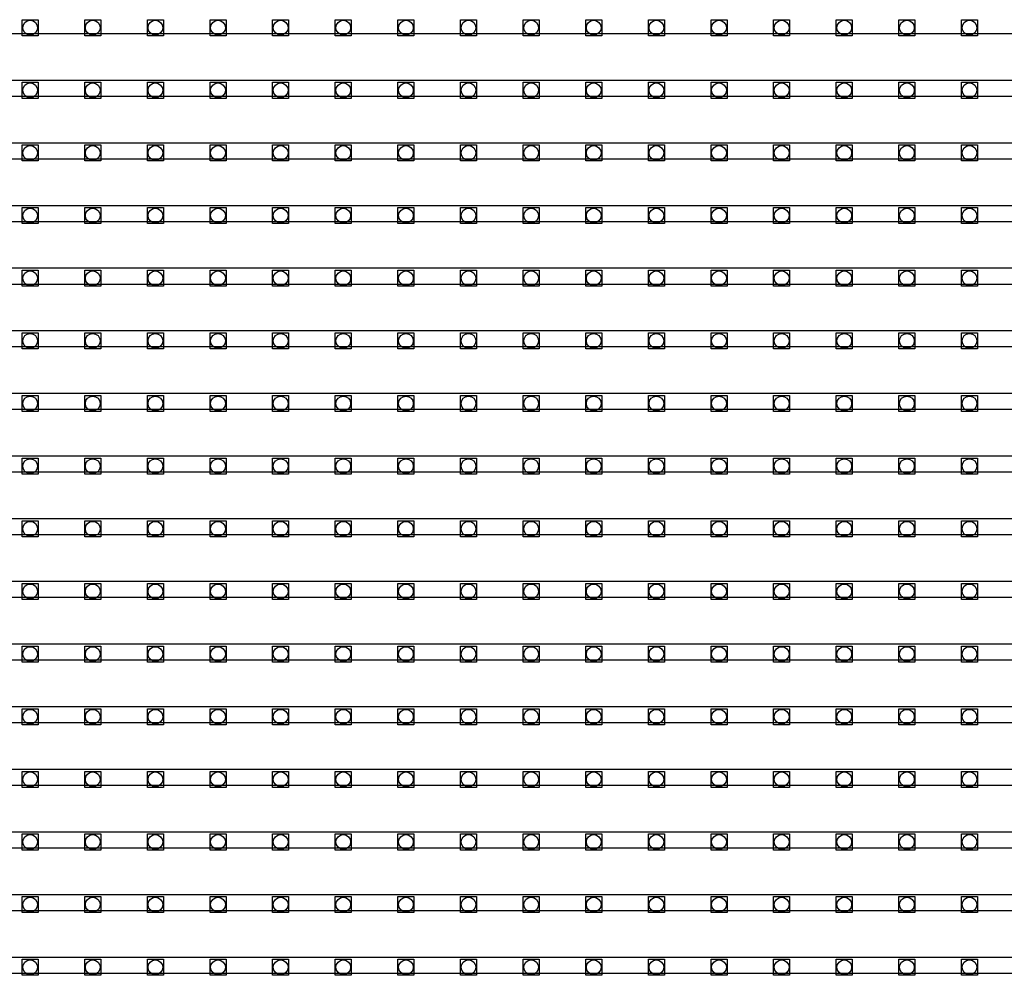
# Model space of a CAD drawing. Units: millimetres. Extents: x 359 to 8079, y 303 to 2679.
# Drawn here: x 5319 to 5442, y 952 to 1072 of the extents above; entities that cross this region are included whole.
import ezdxf

# ---------------------------------------------------------------- set-up
doc = ezdxf.new("R2010")
doc.units = ezdxf.units.MM
doc.header["$LTSCALE"] = 0.15

msp = doc.modelspace()

# ---------------------------------------------------------------- linework, layer by layer
at = {"color": 7, "linetype": 'Continuous'}
for p, q in [((5566.37, 1069.8), (5066.97, 1069.8)), ((5566.37, 1063.98), (5066.97, 1063.98)), ((5566.37, 1061.98), (5066.97, 1061.98)), ((5566.37, 1056.16), (5066.97, 1056.16)), ((5566.37, 1054.16), (5066.97, 1054.16)), ((5566.37, 1048.34), (5066.97, 1048.34)), ((5566.37, 1046.34), (5066.97, 1046.34)), ((5566.37, 1040.52), (5066.97, 1040.52)), ((5566.37, 1038.52), (5066.97, 1038.52)), ((5566.37, 1032.7), (5066.97, 1032.7)), ((5566.37, 1030.7), (5066.97, 1030.7)), ((5566.37, 1024.88), (5066.97, 1024.88)), ((5566.37, 1022.88), (5066.97, 1022.88)), ((5566.37, 1017.06), (5066.97, 1017.06)), ((5566.37, 1015.06), (5066.97, 1015.06)), ((5566.37, 1009.24), (5066.97, 1009.24)), ((5566.37, 1007.24), (5066.97, 1007.24)), ((5566.37, 1001.42), (5066.97, 1001.42)), ((5566.37, 999.42), (5066.97, 999.42)), ((5566.37, 993.6), (5066.97, 993.6)), ((5566.37, 991.6), (5066.97, 991.6)), ((5566.37, 985.78), (5066.97, 985.78)), ((5566.37, 983.78), (5066.97, 983.78)), ((5566.37, 977.96), (5066.97, 977.96)), ((5566.37, 975.96), (5066.97, 975.96)), ((5566.37, 970.14), (5066.97, 970.14)), ((5566.37, 968.14), (5066.97, 968.14)), ((5566.37, 962.32), (5066.97, 962.32)), ((5566.37, 960.32), (5066.97, 960.32)), ((5566.37, 954.5), (5066.97, 954.5)), ((5566.37, 952.5), (5066.97, 952.5))]:
    msp.add_line(p, q, dxfattribs=at)
at = {"color": 4}
for points in [[(5321.2, 1069.56), (5319.2, 1069.56), (5319.2, 1071.56), (5321.2, 1071.56)], [(5329.02, 1069.56), (5327.02, 1069.56), (5327.02, 1071.56), (5329.02, 1071.56)], [(5336.84, 1069.56), (5334.84, 1069.56), (5334.84, 1071.56), (5336.84, 1071.56)], [(5344.66, 1069.56), (5342.66, 1069.56), (5342.66, 1071.56), (5344.66, 1071.56)], [(5352.48, 1069.56), (5350.48, 1069.56), (5350.48, 1071.56), (5352.48, 1071.56)], [(5360.3, 1069.56), (5358.3, 1069.56), (5358.3, 1071.56), (5360.3, 1071.56)], [(5368.12, 1069.56), (5366.12, 1069.56), (5366.12, 1071.56), (5368.12, 1071.56)], [(5375.94, 1069.56), (5373.94, 1069.56), (5373.94, 1071.56), (5375.94, 1071.56)], [(5383.76, 1069.56), (5381.76, 1069.56), (5381.76, 1071.56), (5383.76, 1071.56)], [(5391.58, 1069.56), (5389.58, 1069.56), (5389.58, 1071.56), (5391.58, 1071.56)], [(5399.4, 1069.56), (5397.4, 1069.56), (5397.4, 1071.56), (5399.4, 1071.56)], [(5407.22, 1069.56), (5405.22, 1069.56), (5405.22, 1071.56), (5407.22, 1071.56)], [(5415.04, 1069.56), (5413.04, 1069.56), (5413.04, 1071.56), (5415.04, 1071.56)], [(5422.86, 1069.56), (5420.86, 1069.56), (5420.86, 1071.56), (5422.86, 1071.56)], [(5430.68, 1069.56), (5428.68, 1069.56), (5428.68, 1071.56), (5430.68, 1071.56)], [(5438.5, 1069.56), (5436.5, 1069.56), (5436.5, 1071.56), (5438.5, 1071.56)], [(5321.2, 1061.74), (5319.2, 1061.74), (5319.2, 1063.74), (5321.2, 1063.74)], [(5329.02, 1061.74), (5327.02, 1061.74), (5327.02, 1063.74), (5329.02, 1063.74)], [(5336.84, 1061.74), (5334.84, 1061.74), (5334.84, 1063.74), (5336.84, 1063.74)], [(5344.66, 1061.74), (5342.66, 1061.74), (5342.66, 1063.74), (5344.66, 1063.74)], [(5352.48, 1061.74), (5350.48, 1061.74), (5350.48, 1063.74), (5352.48, 1063.74)], [(5360.3, 1061.74), (5358.3, 1061.74), (5358.3, 1063.74), (5360.3, 1063.74)], [(5368.12, 1061.74), (5366.12, 1061.74), (5366.12, 1063.74), (5368.12, 1063.74)], [(5375.94, 1061.74), (5373.94, 1061.74), (5373.94, 1063.74), (5375.94, 1063.74)], [(5383.76, 1061.74), (5381.76, 1061.74), (5381.76, 1063.74), (5383.76, 1063.74)], [(5391.58, 1061.74), (5389.58, 1061.74), (5389.58, 1063.74), (5391.58, 1063.74)], [(5399.4, 1061.74), (5397.4, 1061.74), (5397.4, 1063.74), (5399.4, 1063.74)], [(5407.22, 1061.74), (5405.22, 1061.74), (5405.22, 1063.74), (5407.22, 1063.74)], [(5415.04, 1061.74), (5413.04, 1061.74), (5413.04, 1063.74), (5415.04, 1063.74)], [(5422.86, 1061.74), (5420.86, 1061.74), (5420.86, 1063.74), (5422.86, 1063.74)], [(5430.68, 1061.74), (5428.68, 1061.74), (5428.68, 1063.74), (5430.68, 1063.74)], [(5438.5, 1061.74), (5436.5, 1061.74), (5436.5, 1063.74), (5438.5, 1063.74)], [(5321.2, 1053.92), (5319.2, 1053.92), (5319.2, 1055.92), (5321.2, 1055.92)], [(5329.02, 1053.92), (5327.02, 1053.92), (5327.02, 1055.92), (5329.02, 1055.92)], [(5336.84, 1053.92), (5334.84, 1053.92), (5334.84, 1055.92), (5336.84, 1055.92)], [(5344.66, 1053.92), (5342.66, 1053.92), (5342.66, 1055.92), (5344.66, 1055.92)], [(5352.48, 1053.92), (5350.48, 1053.92), (5350.48, 1055.92), (5352.48, 1055.92)], [(5360.3, 1053.92), (5358.3, 1053.92), (5358.3, 1055.92), (5360.3, 1055.92)], [(5368.12, 1053.92), (5366.12, 1053.92), (5366.12, 1055.92), (5368.12, 1055.92)], [(5375.94, 1053.92), (5373.94, 1053.92), (5373.94, 1055.92), (5375.94, 1055.92)], [(5383.76, 1053.92), (5381.76, 1053.92), (5381.76, 1055.92), (5383.76, 1055.92)], [(5391.58, 1053.92), (5389.58, 1053.92), (5389.58, 1055.92), (5391.58, 1055.92)], [(5399.4, 1053.92), (5397.4, 1053.92), (5397.4, 1055.92), (5399.4, 1055.92)], [(5407.22, 1053.92), (5405.22, 1053.92), (5405.22, 1055.92), (5407.22, 1055.92)], [(5415.04, 1053.92), (5413.04, 1053.92), (5413.04, 1055.92), (5415.04, 1055.92)], [(5422.86, 1053.92), (5420.86, 1053.92), (5420.86, 1055.92), (5422.86, 1055.92)], [(5430.68, 1053.92), (5428.68, 1053.92), (5428.68, 1055.92), (5430.68, 1055.92)], [(5438.5, 1053.92), (5436.5, 1053.92), (5436.5, 1055.92), (5438.5, 1055.92)], [(5321.2, 1046.1), (5319.2, 1046.1), (5319.2, 1048.1), (5321.2, 1048.1)], [(5329.02, 1046.1), (5327.02, 1046.1), (5327.02, 1048.1), (5329.02, 1048.1)], [(5336.84, 1046.1), (5334.84, 1046.1), (5334.84, 1048.1), (5336.84, 1048.1)], [(5344.66, 1046.1), (5342.66, 1046.1), (5342.66, 1048.1), (5344.66, 1048.1)], [(5352.48, 1046.1), (5350.48, 1046.1), (5350.48, 1048.1), (5352.48, 1048.1)], [(5360.3, 1046.1), (5358.3, 1046.1), (5358.3, 1048.1), (5360.3, 1048.1)], [(5368.12, 1046.1), (5366.12, 1046.1), (5366.12, 1048.1), (5368.12, 1048.1)], [(5375.94, 1046.1), (5373.94, 1046.1), (5373.94, 1048.1), (5375.94, 1048.1)], [(5383.76, 1046.1), (5381.76, 1046.1), (5381.76, 1048.1), (5383.76, 1048.1)], [(5391.58, 1046.1), (5389.58, 1046.1), (5389.58, 1048.1), (5391.58, 1048.1)], [(5399.4, 1046.1), (5397.4, 1046.1), (5397.4, 1048.1), (5399.4, 1048.1)], [(5407.22, 1046.1), (5405.22, 1046.1), (5405.22, 1048.1), (5407.22, 1048.1)], [(5415.04, 1046.1), (5413.04, 1046.1), (5413.04, 1048.1), (5415.04, 1048.1)], [(5422.86, 1046.1), (5420.86, 1046.1), (5420.86, 1048.1), (5422.86, 1048.1)], [(5430.68, 1046.1), (5428.68, 1046.1), (5428.68, 1048.1), (5430.68, 1048.1)], [(5438.5, 1046.1), (5436.5, 1046.1), (5436.5, 1048.1), (5438.5, 1048.1)], [(5321.2, 1038.28), (5319.2, 1038.28), (5319.2, 1040.28), (5321.2, 1040.28)], [(5329.02, 1038.28), (5327.02, 1038.28), (5327.02, 1040.28), (5329.02, 1040.28)], [(5336.84, 1038.28), (5334.84, 1038.28), (5334.84, 1040.28), (5336.84, 1040.28)], [(5344.66, 1038.28), (5342.66, 1038.28), (5342.66, 1040.28), (5344.66, 1040.28)], [(5352.48, 1038.28), (5350.48, 1038.28), (5350.48, 1040.28), (5352.48, 1040.28)], [(5360.3, 1038.28), (5358.3, 1038.28), (5358.3, 1040.28), (5360.3, 1040.28)], [(5368.12, 1038.28), (5366.12, 1038.28), (5366.12, 1040.28), (5368.12, 1040.28)], [(5375.94, 1038.28), (5373.94, 1038.28), (5373.94, 1040.28), (5375.94, 1040.28)], [(5383.76, 1038.28), (5381.76, 1038.28), (5381.76, 1040.28), (5383.76, 1040.28)], [(5391.58, 1038.28), (5389.58, 1038.28), (5389.58, 1040.28), (5391.58, 1040.28)], [(5399.4, 1038.28), (5397.4, 1038.28), (5397.4, 1040.28), (5399.4, 1040.28)], [(5407.22, 1038.28), (5405.22, 1038.28), (5405.22, 1040.28), (5407.22, 1040.28)], [(5415.04, 1038.28), (5413.04, 1038.28), (5413.04, 1040.28), (5415.04, 1040.28)], [(5422.86, 1038.28), (5420.86, 1038.28), (5420.86, 1040.28), (5422.86, 1040.28)], [(5430.68, 1038.28), (5428.68, 1038.28), (5428.68, 1040.28), (5430.68, 1040.28)], [(5438.5, 1038.28), (5436.5, 1038.28), (5436.5, 1040.28), (5438.5, 1040.28)], [(5321.2, 1030.46), (5319.2, 1030.46), (5319.2, 1032.46), (5321.2, 1032.46)], [(5329.02, 1030.46), (5327.02, 1030.46), (5327.02, 1032.46), (5329.02, 1032.46)], [(5336.84, 1030.46), (5334.84, 1030.46), (5334.84, 1032.46), (5336.84, 1032.46)], [(5344.66, 1030.46), (5342.66, 1030.46), (5342.66, 1032.46), (5344.66, 1032.46)], [(5352.48, 1030.46), (5350.48, 1030.46), (5350.48, 1032.46), (5352.48, 1032.46)], [(5360.3, 1030.46), (5358.3, 1030.46), (5358.3, 1032.46), (5360.3, 1032.46)], [(5368.12, 1030.46), (5366.12, 1030.46), (5366.12, 1032.46), (5368.12, 1032.46)], [(5375.94, 1030.46), (5373.94, 1030.46), (5373.94, 1032.46), (5375.94, 1032.46)], [(5383.76, 1030.46), (5381.76, 1030.46), (5381.76, 1032.46), (5383.76, 1032.46)], [(5391.58, 1030.46), (5389.58, 1030.46), (5389.58, 1032.46), (5391.58, 1032.46)], [(5399.4, 1030.46), (5397.4, 1030.46), (5397.4, 1032.46), (5399.4, 1032.46)], [(5407.22, 1030.46), (5405.22, 1030.46), (5405.22, 1032.46), (5407.22, 1032.46)], [(5415.04, 1030.46), (5413.04, 1030.46), (5413.04, 1032.46), (5415.04, 1032.46)], [(5422.86, 1030.46), (5420.86, 1030.46), (5420.86, 1032.46), (5422.86, 1032.46)], [(5430.68, 1030.46), (5428.68, 1030.46), (5428.68, 1032.46), (5430.68, 1032.46)], [(5438.5, 1030.46), (5436.5, 1030.46), (5436.5, 1032.46), (5438.5, 1032.46)], [(5321.2, 1022.64), (5319.2, 1022.64), (5319.2, 1024.64), (5321.2, 1024.64)], [(5329.02, 1022.64), (5327.02, 1022.64), (5327.02, 1024.64), (5329.02, 1024.64)], [(5336.84, 1022.64), (5334.84, 1022.64), (5334.84, 1024.64), (5336.84, 1024.64)], [(5344.66, 1022.64), (5342.66, 1022.64), (5342.66, 1024.64), (5344.66, 1024.64)], [(5352.48, 1022.64), (5350.48, 1022.64), (5350.48, 1024.64), (5352.48, 1024.64)], [(5360.3, 1022.64), (5358.3, 1022.64), (5358.3, 1024.64), (5360.3, 1024.64)], [(5368.12, 1022.64), (5366.12, 1022.64), (5366.12, 1024.64), (5368.12, 1024.64)], [(5375.94, 1022.64), (5373.94, 1022.64), (5373.94, 1024.64), (5375.94, 1024.64)], [(5383.76, 1022.64), (5381.76, 1022.64), (5381.76, 1024.64), (5383.76, 1024.64)], [(5391.58, 1022.64), (5389.58, 1022.64), (5389.58, 1024.64), (5391.58, 1024.64)], [(5399.4, 1022.64), (5397.4, 1022.64), (5397.4, 1024.64), (5399.4, 1024.64)], [(5407.22, 1022.64), (5405.22, 1022.64), (5405.22, 1024.64), (5407.22, 1024.64)], [(5415.04, 1022.64), (5413.04, 1022.64), (5413.04, 1024.64), (5415.04, 1024.64)], [(5422.86, 1022.64), (5420.86, 1022.64), (5420.86, 1024.64), (5422.86, 1024.64)], [(5430.68, 1022.64), (5428.68, 1022.64), (5428.68, 1024.64), (5430.68, 1024.64)], [(5438.5, 1022.64), (5436.5, 1022.64), (5436.5, 1024.64), (5438.5, 1024.64)], [(5321.2, 1014.82), (5319.2, 1014.82), (5319.2, 1016.82), (5321.2, 1016.82)], [(5329.02, 1014.82), (5327.02, 1014.82), (5327.02, 1016.82), (5329.02, 1016.82)], [(5336.84, 1014.82), (5334.84, 1014.82), (5334.84, 1016.82), (5336.84, 1016.82)], [(5344.66, 1014.82), (5342.66, 1014.82), (5342.66, 1016.82), (5344.66, 1016.82)], [(5352.48, 1014.82), (5350.48, 1014.82), (5350.48, 1016.82), (5352.48, 1016.82)], [(5360.3, 1014.82), (5358.3, 1014.82), (5358.3, 1016.82), (5360.3, 1016.82)], [(5368.12, 1014.82), (5366.12, 1014.82), (5366.12, 1016.82), (5368.12, 1016.82)], [(5375.94, 1014.82), (5373.94, 1014.82), (5373.94, 1016.82), (5375.94, 1016.82)], [(5383.76, 1014.82), (5381.76, 1014.82), (5381.76, 1016.82), (5383.76, 1016.82)], [(5391.58, 1014.82), (5389.58, 1014.82), (5389.58, 1016.82), (5391.58, 1016.82)], [(5399.4, 1014.82), (5397.4, 1014.82), (5397.4, 1016.82), (5399.4, 1016.82)], [(5407.22, 1014.82), (5405.22, 1014.82), (5405.22, 1016.82), (5407.22, 1016.82)], [(5415.04, 1014.82), (5413.04, 1014.82), (5413.04, 1016.82), (5415.04, 1016.82)], [(5422.86, 1014.82), (5420.86, 1014.82), (5420.86, 1016.82), (5422.86, 1016.82)], [(5430.68, 1014.82), (5428.68, 1014.82), (5428.68, 1016.82), (5430.68, 1016.82)], [(5438.5, 1014.82), (5436.5, 1014.82), (5436.5, 1016.82), (5438.5, 1016.82)], [(5321.2, 1007), (5319.2, 1007), (5319.2, 1009), (5321.2, 1009)], [(5329.02, 1007), (5327.02, 1007), (5327.02, 1009), (5329.02, 1009)], [(5336.84, 1007), (5334.84, 1007), (5334.84, 1009), (5336.84, 1009)], [(5344.66, 1007), (5342.66, 1007), (5342.66, 1009), (5344.66, 1009)], [(5352.48, 1007), (5350.48, 1007), (5350.48, 1009), (5352.48, 1009)], [(5360.3, 1007), (5358.3, 1007), (5358.3, 1009), (5360.3, 1009)], [(5368.12, 1007), (5366.12, 1007), (5366.12, 1009), (5368.12, 1009)], [(5375.94, 1007), (5373.94, 1007), (5373.94, 1009), (5375.94, 1009)], [(5383.76, 1007), (5381.76, 1007), (5381.76, 1009), (5383.76, 1009)], [(5391.58, 1007), (5389.58, 1007), (5389.58, 1009), (5391.58, 1009)], [(5399.4, 1007), (5397.4, 1007), (5397.4, 1009), (5399.4, 1009)], [(5407.22, 1007), (5405.22, 1007), (5405.22, 1009), (5407.22, 1009)], [(5415.04, 1007), (5413.04, 1007), (5413.04, 1009), (5415.04, 1009)], [(5422.86, 1007), (5420.86, 1007), (5420.86, 1009), (5422.86, 1009)], [(5430.68, 1007), (5428.68, 1007), (5428.68, 1009), (5430.68, 1009)], [(5438.5, 1007), (5436.5, 1007), (5436.5, 1009), (5438.5, 1009)], [(5321.2, 999.18), (5319.2, 999.18), (5319.2, 1001.18), (5321.2, 1001.18)], [(5329.02, 999.18), (5327.02, 999.18), (5327.02, 1001.18), (5329.02, 1001.18)], [(5336.84, 999.18), (5334.84, 999.18), (5334.84, 1001.18), (5336.84, 1001.18)], [(5344.66, 999.18), (5342.66, 999.18), (5342.66, 1001.18), (5344.66, 1001.18)], [(5352.48, 999.18), (5350.48, 999.18), (5350.48, 1001.18), (5352.48, 1001.18)], [(5360.3, 999.18), (5358.3, 999.18), (5358.3, 1001.18), (5360.3, 1001.18)], [(5368.12, 999.18), (5366.12, 999.18), (5366.12, 1001.18), (5368.12, 1001.18)], [(5375.94, 999.18), (5373.94, 999.18), (5373.94, 1001.18), (5375.94, 1001.18)], [(5383.76, 999.18), (5381.76, 999.18), (5381.76, 1001.18), (5383.76, 1001.18)], [(5391.58, 999.18), (5389.58, 999.18), (5389.58, 1001.18), (5391.58, 1001.18)], [(5399.4, 999.18), (5397.4, 999.18), (5397.4, 1001.18), (5399.4, 1001.18)], [(5407.22, 999.18), (5405.22, 999.18), (5405.22, 1001.18), (5407.22, 1001.18)], [(5415.04, 999.18), (5413.04, 999.18), (5413.04, 1001.18), (5415.04, 1001.18)], [(5422.86, 999.18), (5420.86, 999.18), (5420.86, 1001.18), (5422.86, 1001.18)], [(5430.68, 999.18), (5428.68, 999.18), (5428.68, 1001.18), (5430.68, 1001.18)], [(5438.5, 999.18), (5436.5, 999.18), (5436.5, 1001.18), (5438.5, 1001.18)], [(5321.2, 991.36), (5319.2, 991.36), (5319.2, 993.36), (5321.2, 993.36)], [(5329.02, 991.36), (5327.02, 991.36), (5327.02, 993.36), (5329.02, 993.36)], [(5336.84, 991.36), (5334.84, 991.36), (5334.84, 993.36), (5336.84, 993.36)], [(5344.66, 991.36), (5342.66, 991.36), (5342.66, 993.36), (5344.66, 993.36)], [(5352.48, 991.36), (5350.48, 991.36), (5350.48, 993.36), (5352.48, 993.36)], [(5360.3, 991.36), (5358.3, 991.36), (5358.3, 993.36), (5360.3, 993.36)], [(5368.12, 991.36), (5366.12, 991.36), (5366.12, 993.36), (5368.12, 993.36)], [(5375.94, 991.36), (5373.94, 991.36), (5373.94, 993.36), (5375.94, 993.36)], [(5383.76, 991.36), (5381.76, 991.36), (5381.76, 993.36), (5383.76, 993.36)], [(5391.58, 991.36), (5389.58, 991.36), (5389.58, 993.36), (5391.58, 993.36)], [(5399.4, 991.36), (5397.4, 991.36), (5397.4, 993.36), (5399.4, 993.36)], [(5407.22, 991.36), (5405.22, 991.36), (5405.22, 993.36), (5407.22, 993.36)], [(5415.04, 991.36), (5413.04, 991.36), (5413.04, 993.36), (5415.04, 993.36)], [(5422.86, 991.36), (5420.86, 991.36), (5420.86, 993.36), (5422.86, 993.36)], [(5430.68, 991.36), (5428.68, 991.36), (5428.68, 993.36), (5430.68, 993.36)], [(5438.5, 991.36), (5436.5, 991.36), (5436.5, 993.36), (5438.5, 993.36)], [(5321.2, 983.54), (5319.2, 983.54), (5319.2, 985.54), (5321.2, 985.54)], [(5329.02, 983.54), (5327.02, 983.54), (5327.02, 985.54), (5329.02, 985.54)], [(5336.84, 983.54), (5334.84, 983.54), (5334.84, 985.54), (5336.84, 985.54)], [(5344.66, 983.54), (5342.66, 983.54), (5342.66, 985.54), (5344.66, 985.54)], [(5352.48, 983.54), (5350.48, 983.54), (5350.48, 985.54), (5352.48, 985.54)], [(5360.3, 983.54), (5358.3, 983.54), (5358.3, 985.54), (5360.3, 985.54)], [(5368.12, 983.54), (5366.12, 983.54), (5366.12, 985.54), (5368.12, 985.54)], [(5375.94, 983.54), (5373.94, 983.54), (5373.94, 985.54), (5375.94, 985.54)], [(5383.76, 983.54), (5381.76, 983.54), (5381.76, 985.54), (5383.76, 985.54)], [(5391.58, 983.54), (5389.58, 983.54), (5389.58, 985.54), (5391.58, 985.54)], [(5399.4, 983.54), (5397.4, 983.54), (5397.4, 985.54), (5399.4, 985.54)], [(5407.22, 983.54), (5405.22, 983.54), (5405.22, 985.54), (5407.22, 985.54)], [(5415.04, 983.54), (5413.04, 983.54), (5413.04, 985.54), (5415.04, 985.54)], [(5422.86, 983.54), (5420.86, 983.54), (5420.86, 985.54), (5422.86, 985.54)], [(5430.68, 983.54), (5428.68, 983.54), (5428.68, 985.54), (5430.68, 985.54)], [(5438.5, 983.54), (5436.5, 983.54), (5436.5, 985.54), (5438.5, 985.54)], [(5321.2, 975.72), (5319.2, 975.72), (5319.2, 977.72), (5321.2, 977.72)], [(5329.02, 975.72), (5327.02, 975.72), (5327.02, 977.72), (5329.02, 977.72)], [(5336.84, 975.72), (5334.84, 975.72), (5334.84, 977.72), (5336.84, 977.72)], [(5344.66, 975.72), (5342.66, 975.72), (5342.66, 977.72), (5344.66, 977.72)], [(5352.48, 975.72), (5350.48, 975.72), (5350.48, 977.72), (5352.48, 977.72)], [(5360.3, 975.72), (5358.3, 975.72), (5358.3, 977.72), (5360.3, 977.72)], [(5368.12, 975.72), (5366.12, 975.72), (5366.12, 977.72), (5368.12, 977.72)], [(5375.94, 975.72), (5373.94, 975.72), (5373.94, 977.72), (5375.94, 977.72)], [(5383.76, 975.72), (5381.76, 975.72), (5381.76, 977.72), (5383.76, 977.72)], [(5391.58, 975.72), (5389.58, 975.72), (5389.58, 977.72), (5391.58, 977.72)], [(5399.4, 975.72), (5397.4, 975.72), (5397.4, 977.72), (5399.4, 977.72)], [(5407.22, 975.72), (5405.22, 975.72), (5405.22, 977.72), (5407.22, 977.72)], [(5415.04, 975.72), (5413.04, 975.72), (5413.04, 977.72), (5415.04, 977.72)], [(5422.86, 975.72), (5420.86, 975.72), (5420.86, 977.72), (5422.86, 977.72)], [(5430.68, 975.72), (5428.68, 975.72), (5428.68, 977.72), (5430.68, 977.72)], [(5438.5, 975.72), (5436.5, 975.72), (5436.5, 977.72), (5438.5, 977.72)], [(5321.2, 967.9), (5319.2, 967.9), (5319.2, 969.9), (5321.2, 969.9)], [(5329.02, 967.9), (5327.02, 967.9), (5327.02, 969.9), (5329.02, 969.9)], [(5336.84, 967.9), (5334.84, 967.9), (5334.84, 969.9), (5336.84, 969.9)], [(5344.66, 967.9), (5342.66, 967.9), (5342.66, 969.9), (5344.66, 969.9)], [(5352.48, 967.9), (5350.48, 967.9), (5350.48, 969.9), (5352.48, 969.9)], [(5360.3, 967.9), (5358.3, 967.9), (5358.3, 969.9), (5360.3, 969.9)], [(5368.12, 967.9), (5366.12, 967.9), (5366.12, 969.9), (5368.12, 969.9)], [(5375.94, 967.9), (5373.94, 967.9), (5373.94, 969.9), (5375.94, 969.9)], [(5383.76, 967.9), (5381.76, 967.9), (5381.76, 969.9), (5383.76, 969.9)], [(5391.58, 967.9), (5389.58, 967.9), (5389.58, 969.9), (5391.58, 969.9)], [(5399.4, 967.9), (5397.4, 967.9), (5397.4, 969.9), (5399.4, 969.9)], [(5407.22, 967.9), (5405.22, 967.9), (5405.22, 969.9), (5407.22, 969.9)], [(5415.04, 967.9), (5413.04, 967.9), (5413.04, 969.9), (5415.04, 969.9)], [(5422.86, 967.9), (5420.86, 967.9), (5420.86, 969.9), (5422.86, 969.9)], [(5430.68, 967.9), (5428.68, 967.9), (5428.68, 969.9), (5430.68, 969.9)], [(5438.5, 967.9), (5436.5, 967.9), (5436.5, 969.9), (5438.5, 969.9)], [(5321.2, 960.08), (5319.2, 960.08), (5319.2, 962.08), (5321.2, 962.08)], [(5329.02, 960.08), (5327.02, 960.08), (5327.02, 962.08), (5329.02, 962.08)], [(5336.84, 960.08), (5334.84, 960.08), (5334.84, 962.08), (5336.84, 962.08)], [(5344.66, 960.08), (5342.66, 960.08), (5342.66, 962.08), (5344.66, 962.08)], [(5352.48, 960.08), (5350.48, 960.08), (5350.48, 962.08), (5352.48, 962.08)], [(5360.3, 960.08), (5358.3, 960.08), (5358.3, 962.08), (5360.3, 962.08)], [(5368.12, 960.08), (5366.12, 960.08), (5366.12, 962.08), (5368.12, 962.08)], [(5375.94, 960.08), (5373.94, 960.08), (5373.94, 962.08), (5375.94, 962.08)], [(5383.76, 960.08), (5381.76, 960.08), (5381.76, 962.08), (5383.76, 962.08)], [(5391.58, 960.08), (5389.58, 960.08), (5389.58, 962.08), (5391.58, 962.08)], [(5399.4, 960.08), (5397.4, 960.08), (5397.4, 962.08), (5399.4, 962.08)], [(5407.22, 960.08), (5405.22, 960.08), (5405.22, 962.08), (5407.22, 962.08)], [(5415.04, 960.08), (5413.04, 960.08), (5413.04, 962.08), (5415.04, 962.08)], [(5422.86, 960.08), (5420.86, 960.08), (5420.86, 962.08), (5422.86, 962.08)], [(5430.68, 960.08), (5428.68, 960.08), (5428.68, 962.08), (5430.68, 962.08)], [(5438.5, 960.08), (5436.5, 960.08), (5436.5, 962.08), (5438.5, 962.08)], [(5321.2, 952.26), (5319.2, 952.26), (5319.2, 954.26), (5321.2, 954.26)], [(5329.02, 952.26), (5327.02, 952.26), (5327.02, 954.26), (5329.02, 954.26)], [(5336.84, 952.26), (5334.84, 952.26), (5334.84, 954.26), (5336.84, 954.26)], [(5344.66, 952.26), (5342.66, 952.26), (5342.66, 954.26), (5344.66, 954.26)], [(5352.48, 952.26), (5350.48, 952.26), (5350.48, 954.26), (5352.48, 954.26)], [(5360.3, 952.26), (5358.3, 952.26), (5358.3, 954.26), (5360.3, 954.26)], [(5368.12, 952.26), (5366.12, 952.26), (5366.12, 954.26), (5368.12, 954.26)], [(5375.94, 952.26), (5373.94, 952.26), (5373.94, 954.26), (5375.94, 954.26)], [(5383.76, 952.26), (5381.76, 952.26), (5381.76, 954.26), (5383.76, 954.26)], [(5391.58, 952.26), (5389.58, 952.26), (5389.58, 954.26), (5391.58, 954.26)], [(5399.4, 952.26), (5397.4, 952.26), (5397.4, 954.26), (5399.4, 954.26)], [(5407.22, 952.26), (5405.22, 952.26), (5405.22, 954.26), (5407.22, 954.26)], [(5415.04, 952.26), (5413.04, 952.26), (5413.04, 954.26), (5415.04, 954.26)], [(5422.86, 952.26), (5420.86, 952.26), (5420.86, 954.26), (5422.86, 954.26)], [(5430.68, 952.26), (5428.68, 952.26), (5428.68, 954.26), (5430.68, 954.26)], [(5438.5, 952.26), (5436.5, 952.26), (5436.5, 954.26), (5438.5, 954.26)]]:
    msp.add_lwpolyline(points, close=True, dxfattribs=at)
for centre in [(5320.2, 1070.56), (5328.02, 1070.56), (5335.84, 1070.56), (5343.66, 1070.56), (5351.48, 1070.56), (5359.3, 1070.56), (5367.12, 1070.56), (5374.94, 1070.56), (5382.76, 1070.56), (5390.58, 1070.56), (5398.4, 1070.56), (5406.22, 1070.56), (5414.04, 1070.56), (5421.86, 1070.56), (5429.68, 1070.56), (5437.5, 1070.56), (5320.2, 1062.74), (5328.02, 1062.74), (5335.84, 1062.74), (5343.66, 1062.74), (5351.48, 1062.74), (5359.3, 1062.74), (5367.12, 1062.74), (5374.94, 1062.74), (5382.76, 1062.74), (5390.58, 1062.74), (5398.4, 1062.74), (5406.22, 1062.74), (5414.04, 1062.74), (5421.86, 1062.74), (5429.68, 1062.74), (5437.5, 1062.74), (5320.2, 1054.92), (5328.02, 1054.92), (5335.84, 1054.92), (5343.66, 1054.92), (5351.48, 1054.92), (5359.3, 1054.92), (5367.12, 1054.92), (5374.94, 1054.92), (5382.76, 1054.92), (5390.58, 1054.92), (5398.4, 1054.92), (5406.22, 1054.92), (5414.04, 1054.92), (5421.86, 1054.92), (5429.68, 1054.92), (5437.5, 1054.92), (5320.2, 1047.1), (5328.02, 1047.1), (5335.84, 1047.1), (5343.66, 1047.1), (5351.48, 1047.1), (5359.3, 1047.1), (5367.12, 1047.1), (5374.94, 1047.1), (5382.76, 1047.1), (5390.58, 1047.1), (5398.4, 1047.1), (5406.22, 1047.1), (5414.04, 1047.1), (5421.86, 1047.1), (5429.68, 1047.1), (5437.5, 1047.1), (5320.2, 1039.28), (5328.02, 1039.28), (5335.84, 1039.28), (5343.66, 1039.28), (5351.48, 1039.28), (5359.3, 1039.28), (5367.12, 1039.28), (5374.94, 1039.28), (5382.76, 1039.28), (5390.58, 1039.28), (5398.4, 1039.28), (5406.22, 1039.28), (5414.04, 1039.28), (5421.86, 1039.28), (5429.68, 1039.28), (5437.5, 1039.28), (5320.2, 1031.46), (5328.02, 1031.46), (5335.84, 1031.46), (5343.66, 1031.46), (5351.48, 1031.46), (5359.3, 1031.46), (5367.12, 1031.46), (5374.94, 1031.46), (5382.76, 1031.46), (5390.58, 1031.46), (5398.4, 1031.46), (5406.22, 1031.46), (5414.04, 1031.46), (5421.86, 1031.46), (5429.68, 1031.46), (5437.5, 1031.46), (5320.2, 1023.64), (5328.02, 1023.64), (5335.84, 1023.64), (5343.66, 1023.64), (5351.48, 1023.64), (5359.3, 1023.64), (5367.12, 1023.64), (5374.94, 1023.64), (5382.76, 1023.64), (5390.58, 1023.64), (5398.4, 1023.64), (5406.22, 1023.64), (5414.04, 1023.64), (5421.86, 1023.64), (5429.68, 1023.64), (5437.5, 1023.64), (5320.2, 1015.82), (5328.02, 1015.82), (5335.84, 1015.82), (5343.66, 1015.82), (5351.48, 1015.82), (5359.3, 1015.82), (5367.12, 1015.82), (5374.94, 1015.82), (5382.76, 1015.82), (5390.58, 1015.82), (5398.4, 1015.82), (5406.22, 1015.82), (5414.04, 1015.82), (5421.86, 1015.82), (5429.68, 1015.82), (5437.5, 1015.82), (5320.2, 1008), (5328.02, 1008), (5335.84, 1008), (5343.66, 1008), (5351.48, 1008), (5359.3, 1008), (5367.12, 1008), (5374.94, 1008), (5382.76, 1008), (5390.58, 1008), (5398.4, 1008), (5406.22, 1008), (5414.04, 1008), (5421.86, 1008), (5429.68, 1008), (5437.5, 1008), (5320.2, 1000.18), (5328.02, 1000.18), (5335.84, 1000.18), (5343.66, 1000.18), (5351.48, 1000.18), (5359.3, 1000.18), (5367.12, 1000.18), (5374.94, 1000.18), (5382.76, 1000.18), (5390.58, 1000.18), (5398.4, 1000.18), (5406.22, 1000.18), (5414.04, 1000.18), (5421.86, 1000.18), (5429.68, 1000.18), (5437.5, 1000.18), (5320.2, 992.36), (5328.02, 992.36), (5335.84, 992.36), (5343.66, 992.36), (5351.48, 992.36), (5359.3, 992.36), (5367.12, 992.36), (5374.94, 992.36), (5382.76, 992.36), (5390.58, 992.36), (5398.4, 992.36), (5406.22, 992.36), (5414.04, 992.36), (5421.86, 992.36), (5429.68, 992.36), (5437.5, 992.36), (5320.2, 984.54), (5328.02, 984.54), (5335.84, 984.54), (5343.66, 984.54), (5351.48, 984.54), (5359.3, 984.54), (5367.12, 984.54), (5374.94, 984.54), (5382.76, 984.54), (5390.58, 984.54), (5398.4, 984.54), (5406.22, 984.54), (5414.04, 984.54), (5421.86, 984.54), (5429.68, 984.54), (5437.5, 984.54), (5320.2, 976.72), (5328.02, 976.72), (5335.84, 976.72), (5343.66, 976.72), (5351.48, 976.72), (5359.3, 976.72), (5367.12, 976.72), (5374.94, 976.72), (5382.76, 976.72), (5390.58, 976.72), (5398.4, 976.72), (5406.22, 976.72), (5414.04, 976.72), (5421.86, 976.72), (5429.68, 976.72), (5437.5, 976.72), (5320.2, 968.9), (5328.02, 968.9), (5335.84, 968.9), (5343.66, 968.9), (5351.48, 968.9), (5359.3, 968.9), (5367.12, 968.9), (5374.94, 968.9), (5382.76, 968.9), (5390.58, 968.9), (5398.4, 968.9), (5406.22, 968.9), (5414.04, 968.9), (5421.86, 968.9), (5429.68, 968.9), (5437.5, 968.9), (5320.2, 961.08), (5328.02, 961.08), (5335.84, 961.08), (5343.66, 961.08), (5351.48, 961.08), (5359.3, 961.08), (5367.12, 961.08), (5374.94, 961.08), (5382.76, 961.08), (5390.58, 961.08), (5398.4, 961.08), (5406.22, 961.08), (5414.04, 961.08), (5421.86, 961.08), (5429.68, 961.08), (5437.5, 961.08), (5320.2, 953.26), (5328.02, 953.26), (5335.84, 953.26), (5343.66, 953.26), (5351.48, 953.26), (5359.3, 953.26), (5367.12, 953.26), (5374.94, 953.26), (5382.76, 953.26), (5390.58, 953.26), (5398.4, 953.26), (5406.22, 953.26), (5414.04, 953.26), (5421.86, 953.26), (5429.68, 953.26), (5437.5, 953.26)]:
    msp.add_circle(centre, 0.922, dxfattribs=at)

doc.saveas('drawing.dxf')
